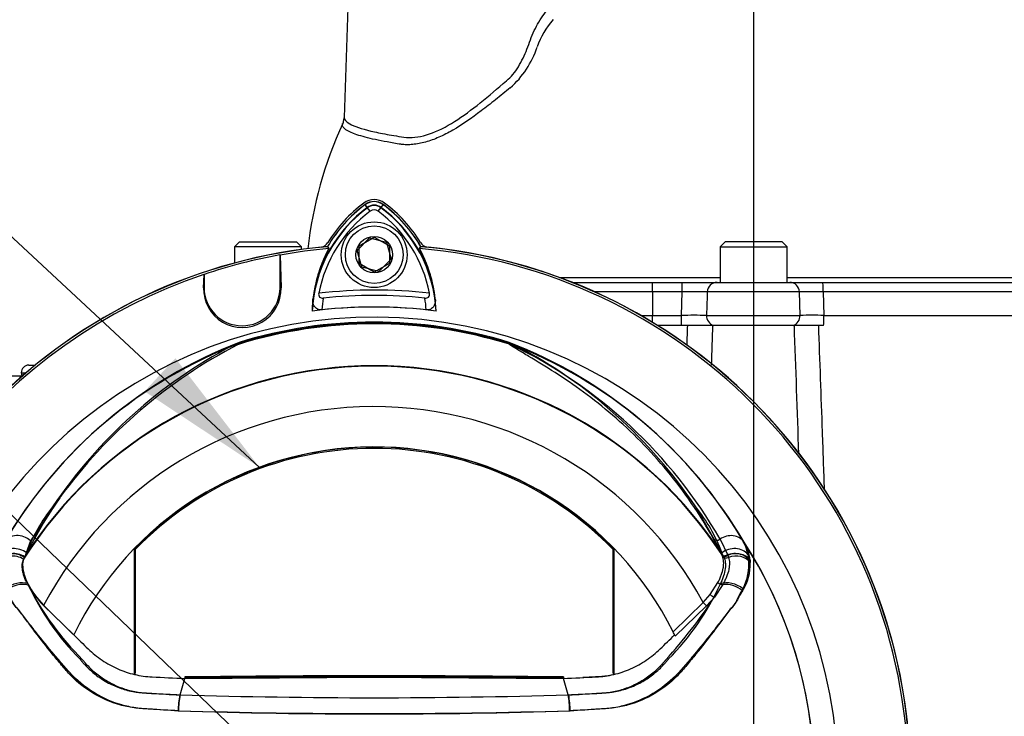
# Paper-space layout 'Sheet1' of a CAD drawing. Units: millimetres. Extents: x 0 to 3564, y 0 to 2520.
# Drawn here: x 2224 to 2419, y 1200 to 1338 of the extents above; entities that cross this region are included whole.
import ezdxf
from ezdxf.enums import TextEntityAlignment as Align
from ezdxf.lldxf.tags import DXFTag

# ---------------------------------------------------------------- set-up
doc = ezdxf.new("R2010")
doc.units = ezdxf.units.MM
doc.header["$LTSCALE"] = 6
for name, color, linetype in [('center line', 7, 'Continuous'), ('Default', 7, 'Continuous'), ('tangent', 7, 'Continuous'), ('TSH-1', 7, 'Continuous'), ('visible', 7, 'Continuous')]:
    doc.layers.add(name, color=color, linetype=linetype)
doc.styles.add('SEACAD_Arial', font='arial.ttf')
tags = doc.linetypes.add('CENTER2', pattern=[28.575, 19.05, -3.175, 3.175, -3.175]).pattern_tags.tags
tags[10:11] = [DXFTag(74, 4), DXFTag(75, 0), DXFTag(340, '0'), DXFTag(46, 0.0), DXFTag(50, 0.0), DXFTag(44, 0.0), DXFTag(45, 0.0)]
tags[8:9] = [DXFTag(74, 4), DXFTag(75, 0), DXFTag(340, '0'), DXFTag(46, 0.0), DXFTag(50, 0.0), DXFTag(44, 0.0), DXFTag(45, 0.0)]
tags[6:7] = [DXFTag(74, 4), DXFTag(75, 0), DXFTag(340, '0'), DXFTag(46, 0.0), DXFTag(50, 0.0), DXFTag(44, 0.0), DXFTag(45, 0.0)]
tags[4:5] = [DXFTag(74, 4), DXFTag(75, 0), DXFTag(340, '0'), DXFTag(46, 0.0), DXFTag(50, 0.0), DXFTag(44, 0.0), DXFTag(45, 0.0)]
tags = doc.linetypes.add('HIDDEN2', pattern=[4.7625, 3.175, -1.5875]).pattern_tags.tags
tags[6:7] = [DXFTag(74, 4), DXFTag(75, 0), DXFTag(340, '0'), DXFTag(46, 0.0), DXFTag(50, 0.0), DXFTag(44, 0.0), DXFTag(45, 0.0)]
tags[4:5] = [DXFTag(74, 4), DXFTag(75, 0), DXFTag(340, '0'), DXFTag(46, 0.0), DXFTag(50, 0.0), DXFTag(44, 0.0), DXFTag(45, 0.0)]
doc.dimstyles.new('ISO-InstDr', dxfattribs={"dimtxt": 19.2, "dimasz": 26.88, "dimexe": 9.6, "dimexo": 9.6, "dimgap": 4.8, "dimtad": 1, "dimdec": 0, "dimzin": 0, "dimdsep": 46, "dimtxsty": 'SEACAD_Arial', "dimblk1": '_SE_FILLED', "dimblk2": '_SE_FILLED', "dimsah": 1, "dimcen": 9.6, "dimadec": 0, "dimazin": 0, "dimtfac": 0.5, "dimtofl": 0, "dimtmove": 0, "dimatfit": 3, "dimfxl": 1, "dimtzin": 0, "dimarcsym": 0})

# ---------------------------------------------------------------- blocks, each defined once
blk = doc.blocks.new('SE4')
at = {"layer": 'center line', "color": 7, "linetype": 'CENTER2'}
blk.add_line((2369.26, 728.29), (2369.26, 1377.82), dxfattribs=at)
at = {"layer": 'tangent', "color": 7, "linetype": 'Continuous'}
for p, q in [((2292.92, 1300.8), (2292.45, 1301.43)), ((2292.88, 1300.86), (2292.46, 1301.41)), ((2293.45, 1300.1), (2292.88, 1300.86)), ((2295.07, 1300.1), (2295.64, 1300.86)), ((2295.6, 1300.8), (2296.07, 1301.43)), ((2295.64, 1300.86), (2296.06, 1301.41)), ((2260.56, 1284.98), (2260.65, 1284.98)), ((2260.56, 1284.98), (2260.65, 1284.98)), ((2275.85, 1284.98), (2275.65, 1284.98)), ((2275.85, 1284.98), (2275.65, 1284.98)), ((2349.26, 1284.17), (2349.26, 1286.05)), ((2355.12, 1284.17), (2355.12, 1286.05)), ((2349.26, 1284.17), (2337.84, 1284.17)), ((2349.26, 1284.17), (2349.26, 1279.52)), ((2355.12, 1284.17), (2349.26, 1284.17)), ((2354.98, 1279.52), (2355.12, 1284.17)), ((2378.28, 1284.17), (2360.08, 1284.17)), ((2378.42, 1279.52), (2378.28, 1284.17)), ((2382.99, 1284.17), (2383.12, 1279.52)), ((2424.26, 1284.17), (2382.99, 1284.17)), ((2346.94, 1279.52), (2349.26, 1279.52)), ((2349.26, 1279.52), (2354.98, 1279.52)), ((2349.26, 1278.15), (2349.26, 1279.52)), ((2354.98, 1277.55), (2354.98, 1279.52)), ((2359.93, 1279.52), (2378.42, 1279.52)), ((2383.12, 1279.52), (2424.27, 1279.52)), ((2224.51, 1268.18), (2225.45, 1268.18)), ((2224.87, 1267.68), (2224.64, 1267.68)), ((2232.15, 1243.48), (2226.33, 1234.94)), ((2226.33, 1234.94), (2225.14, 1231.64)), ((2362.91, 1232.3), (2361.26, 1235.41)), ((2362.6, 1235.27), (2364.16, 1232.09)), ((2362.93, 1232.26), (2362.91, 1232.3)), ((2363.08, 1231.91), (2362.93, 1232.26)), ((2364.16, 1232.09), (2364.17, 1232.05)), ((2364.17, 1232.05), (2364.3, 1231.68)), ((2368.11, 1232.25), (2368.27, 1231.25)), ((2368.54, 1231.16), (2368.58, 1230.69)), ((2360.64, 1224.35), (2362.18, 1226.7)), ((2363.15, 1226.3), (2361.48, 1223.83)), ((2359.29, 1222.77), (2360.64, 1224.35)), ((2353.33, 1216.96), (2359.29, 1222.77)), ((2359.92, 1222.12), (2353.75, 1216.1)), ((2359.92, 1222.12), (2359.29, 1222.77)), ((2361.48, 1223.83), (2359.92, 1222.12))]:
    blk.add_line(p, q, dxfattribs=at)
for centre, radius, start, end in [((2341.84, 1327.27), 16.27, 138.7638, 160.9123), ((2308.68, 1338.52), 18.76, 311.7176, 341.5491), ((2309.38, 1278.86), 27.5, 126.8699, 171.9315), ((2294.26, 1299.02), 2.3, 53.1301, 126.8699), ((2279.29, 1279), 27.3, 7.8333, 53.1964), ((2294.26, 1187.52), 97, 83.5366, 96.4832), ((2357.6, 1165.97), 118.22, 88.7972, 91.2028), ((2309.38, 1278.86), 25.5, 170.7906, 176.0508), ((2279.29, 1279), 25.3, 3.6648, 8.9615), ((2380.63, 1148.22), 135.97, 89.0086, 90.9914), ((2357.46, 1162.04), 117.5, 88.7912, 91.2088), ((2380.77, 1135.74), 143.8, 89.0644, 90.9356), ((2294.26, 1187.52), 90.46, 71.9346, 108.0654), ((2294.26, 1187.52), 90.34, 72.7651, 107.2865), ((2294.26, 1187.52), 90.68, 72.8855, 107.1145), ((2294.26, 1187.52), 90.49, 72.9403, 107.0597), ((15757.6, 849.51), 13408.29, 178.170603, 178.187118), ((2300.31, 1188.23), 91.78, 110.8003, 149.6074), ((2288.21, 1188.23), 91.78, 30.3926, 69.1997), ((2319.88, 1272.89), 1.46, 38.357, 50.6896), ((2319.3, 1271.47), 2.97, 50.7743, 59.4508), ((2280.09, 1188.02), 95.09, 29.7988, 64.3983), ((2294.26, 1187.52), 81.96, 33.0862, 147.7158), ((2294.26, 1187.52), 82.05, 32.6608, 147.3392), ((2294.26, 1187.52), 73.97, 28.4569, 152.0488), ((2256.02, 1221.29), 32.49, 141.1537, 159.6693), ((2332.44, 1221.26), 32.56, 20.3507, 38.8263), ((2357.59, 1229.97), 10.77, 12.2203, 29.0107), ((2359.53, 1230.11), 9.07, 6.6194, 30.0812), ((2294.26, 1187.52), 87, 329.7903, 32.8108), ((2358.82, 1230.31), 9.76, 327.5891, 2.2415), ((2358.18, 1230.27), 10.14, 331.7563, 5.5545), ((2271.63, 1247.04), 50.19, 204.2089, 224.9884), ((2278.35, 1253.17), 59.02, 207.2107, 224.9805), ((2316.58, 1247.25), 50.56, 315.0874, 335.7152), ((2274.05, 1281.47), 104.73, 318.0385, 326.605), ((2294.26, 2473.96), 1270.03, 268.27012, 271.72988), ((2294.26, 2435.9), 1235.18, 268.20219, 271.79781), ((2294.27, 2556.87), 1356.07, 268.36523, 271.63117)]:
    blk.add_arc(centre, radius, start, end, dxfattribs=at)
for centre, major_axis, ratio, start_param, end_param in [((2362.02, 1284.1), (0, -1.95), 0.993311, 3.141593, 4.677482), ((2376.38, 1284.1), (0, -1.95), 0.976551, 1.605703, 3.141593), ((2382.92, 1284.1), (0, -1.95), 0.034899, 1.605703, 3.141593), ((2361.92, 1279.45), (0, -2), 0.992101, 4.677482, 5.965625), ((2376.47, 1279.45), (0, -2), 0.97463, 0.31756, 1.605703), ((2383.05, 1279.45), (0, -2), 0.034899, 0.31756, 1.605703), ((2321.32, 1274.75), (-0.772, -0.636), 0.993948, 0.583441, 0.735917), ((2224.08, 1232.77), (-3.03, 1.75), 0.886981, 4.461749, 6.226471), ((2364.44, 1232.77), (3.03, 1.75), 0.886981, 0.056716, 1.66931), ((2362.07, 1235.99), (0.876, 0.483), 0.886564, 3.272784, 4.827093), ((2222.86, 1228.99), (-3.49, 0.32), 0.843587, 4.141643, 5.780169), ((2222.92, 1229.43), (-3.46, 0.51), 0.848447, 4.145457, 5.837675), ((2223.16, 1229.53), (3.47, -0.47), 0.824643, 1.065551, 2.669972), ((2223.34, 1230.47), (3.4, -0.82), 0.833983, 1.075242, 2.775835), ((2363.74, 1232.84), (0.89, 0.457), 0.862982, 3.261659, 4.734332), ((2363.76, 1232.8), (0.89, 0.456), 0.862658, 3.261527, 4.731378), ((2365.18, 1230.47), (3.4, 0.82), 0.833983, 0.365758, 2.066351), ((2363.92, 1232.45), (-0.941, -0.339), 0.858731, 0.262379, 1.673957), ((2365.36, 1229.53), (3.47, 0.47), 0.824643, 0.47162, 2.076042), ((2365.6, 1229.43), (3.46, 0.51), 0.848447, 0.44551, 1.874153), ((2365.66, 1228.99), (3.49, 0.32), 0.843587, 0.503016, 1.89098), ((2223.67, 1224.29), (3.3, 1.18), 0.615855, 0.651462, 2.08908), ((2223.66, 1223.94), (-3.22, -1.37), 0.612464, 3.734384, 5.181512), ((2362.66, 1226.97), (-0.855, 0.519), 0.50442, 1.30042, 2.446534), ((2364.85, 1224.29), (3.3, -1.18), 0.615855, 1.052513, 2.490131), ((2364.86, 1223.94), (3.22, -1.37), 0.612464, 1.101674, 2.366839), ((2360.85, 1224.47), (-0.775, 0.632), 0.226753, 1.480442, 2.674554)]:
    blk.add_ellipse(centre, major_axis=major_axis, ratio=ratio, start_param=start_param, end_param=end_param, dxfattribs=at)
for points, knots in [([(2288.31, 1318.67), (2288.29, 1318.24), (2288.68, 1317.81), (2290.33, 1316.91), (2291.74, 1316.43), (2294.56, 1315.75), (2295.62, 1315.53), (2297.38, 1315.21), (2297.99, 1315.1), (2299.29, 1314.89), (2299.96, 1314.76), (2302.1, 1314.63), (2303.61, 1314.86), (2306.79, 1315.94), (2308.47, 1316.81), (2313.51, 1319.99), (2316.9, 1322.89), (2320.85, 1326.3), (2321.28, 1326.71), (2322.06, 1327.64), (2322.42, 1328.15), (2323.43, 1329.79), (2323.97, 1330.97), (2324.69, 1332.79), (2324.9, 1333.42), (2325.36, 1334.65), (2325.62, 1335.25), (2326.45, 1337), (2327.09, 1338.09), (2328.22, 1339.62), (2328.62, 1340.12), (2329.49, 1341), (2329.95, 1341.39), (2331.43, 1342.45), (2332.52, 1343.01), (2335.88, 1344.34), (2338.3, 1344.82), (2343.15, 1345.43), (2345.62, 1345.54), (2349.37, 1345.49), (2350.62, 1345.42), (2353.16, 1345.34), (2354.43, 1345.3), (2358.29, 1345.22), (2360.9, 1345.19), (2366.11, 1345.22), (2368.7, 1345.27), (2376.45, 1345.51), (2381.57, 1345.81), (2389.2, 1346.4), (2391.71, 1346.62), (2395.39, 1346.97), (2396.61, 1347.1), (2399.03, 1347.28), (2400.22, 1347.34), (2403.79, 1347.41), (2406.14, 1347.35), (2410.7, 1346.95), (2412.9, 1346.62), (2417.08, 1345.56), (2419.06, 1344.78), (2422.89, 1343.06), (2424.69, 1342.08), (2429.78, 1338.76), (2432.69, 1335.97), (2436.32, 1330.97), (2437.41, 1329.16), (2439.37, 1325.36), (2440.24, 1323.35), (2441.23, 1320.73), (2441.42, 1320.19), (2441.82, 1319.19), (2442.04, 1318.72), (2442.71, 1317.44), (2443.21, 1316.76), (2443.99, 1316.36), (2444.23, 1316.35), (2444.71, 1316.45), (2444.94, 1316.5), (2445.62, 1316.66), (2446.04, 1316.76), (2447.99, 1317.29), (2449.05, 1317.73), (2449.95, 1318.38), (2450.12, 1318.6), (2450.2, 1318.88), (2450.2, 1318.94), (2450.2, 1319)], [0.2537685, 0.2537685, 0.2537685, 0.2537685, 0.28125, 0.28125, 0.3125, 0.3125, 0.328125, 0.328125, 0.3359375, 0.3359375, 0.34375, 0.34375, 0.359375, 0.359375, 0.375, 0.375, 0.40625, 0.40625, 0.4101563, 0.4101563, 0.4140625, 0.4140625, 0.421875, 0.421875, 0.4257813, 0.4257813, 0.4296875, 0.4296875, 0.4375, 0.4375, 0.4414063, 0.4414063, 0.4453125, 0.4453125, 0.453125, 0.453125, 0.46875, 0.46875, 0.484375, 0.484375, 0.4921875, 0.4921875, 0.5, 0.5, 0.515625, 0.515625, 0.53125, 0.53125, 0.5625, 0.5625, 0.578125, 0.578125, 0.5859375, 0.5859375, 0.59375, 0.59375, 0.609375, 0.609375, 0.625, 0.625, 0.640625, 0.640625, 0.65625, 0.65625, 0.6875, 0.6875, 0.703125, 0.703125, 0.71875, 0.71875, 0.7226563, 0.7226563, 0.7265625, 0.7265625, 0.734375, 0.734375, 0.7382813, 0.7382813, 0.7421875, 0.7421875, 0.75, 0.75, 0.78125, 0.78125, 0.796875, 0.796875, 0.8009933, 0.8009933, 0.8009933, 0.8009933]), ([(2441.04, 1319.48), (2439.58, 1323.3), (2437.81, 1326.83), (2433.45, 1332.92), (2430.86, 1335.45), (2424.86, 1339.5), (2421.46, 1341.03), (2415.93, 1342.84), (2413.97, 1343.23), (2409.9, 1343.77), (2407.76, 1343.92), (2403.43, 1344.03), (2401.22, 1343.99), (2397.86, 1343.78), (2396.73, 1343.67), (2394.46, 1343.48), (2393.31, 1343.39), (2387.54, 1342.93), (2382.76, 1342.61), (2373.23, 1342.15), (2368.44, 1342.02), (2358.79, 1341.96), (2353.99, 1342.04), (2349.29, 1342.2)], [0, 0, 0, 0, 0.125, 0.125, 0.25, 0.25, 0.375, 0.375, 0.4375, 0.4375, 0.5, 0.5, 0.5625, 0.5625, 0.59375, 0.59375, 0.625, 0.625, 0.75, 0.75, 0.875, 0.875, 1, 1, 1, 1]), ([(2321.16, 1324.52), (2320.18, 1323.72), (2319.21, 1322.93), (2317.29, 1321.4), (2316.34, 1320.65), (2313.51, 1318.52), (2311.65, 1317.22), (2309.34, 1315.89), (2308.87, 1315.64), (2307.95, 1315.16), (2307.5, 1314.94), (2306.14, 1314.35), (2305.26, 1314.02), (2303.54, 1313.54), (2302.7, 1313.39), (2301.48, 1313.28), (2301.08, 1313.26), (2300.49, 1313.27), (2300.29, 1313.28), (2300, 1313.3), (2299.9, 1313.31), (2299.71, 1313.33), (2299.62, 1313.34), (2299.52, 1313.35)], [0, 0, 0, 0, 0.125, 0.125, 0.25, 0.25, 0.5, 0.5, 0.5625, 0.5625, 0.625, 0.625, 0.75, 0.75, 0.875, 0.875, 0.9375, 0.9375, 0.96875, 0.96875, 0.984375, 0.984375, 1, 1, 1, 1]), ([(2299.52, 1313.35), (2298.58, 1313.5), (2297.67, 1313.65), (2295.99, 1313.96), (2295.21, 1314.11), (2293.04, 1314.58), (2291.83, 1314.91), (2288.89, 1315.9), (2287.95, 1316.58), (2288, 1317.32), (2288.01, 1317.39), (2288.03, 1317.45)], [0, 0, 0, 0, 0.0625, 0.0625, 0.125, 0.125, 0.25, 0.25, 0.5, 0.5, 0.524294, 0.524294, 0.524294, 0.524294]), ([(2360.08, 1284.17), (2360.05, 1283.13), (2360.02, 1282.09), (2359.98, 1281.05), (2359.97, 1280.54), (2359.95, 1280.03), (2359.93, 1279.52)], [0, 0, 0, 0, 0.669928, 0.669928, 0.669928, 1, 1, 1, 1]), ([(2382.03, 1277.55), (2382.29, 1270.54), (2382.54, 1263.53), (2382.79, 1256.51), (2382.92, 1252.66), (2383.06, 1248.8), (2383.2, 1244.95)], [0.0393196, 0.0393196, 0.0393196, 0.0393196, 0.4592148, 0.4592148, 0.4592148, 0.6901134, 0.6901134, 0.6901134, 0.6901134]), ([(2361.26, 1235.41), (2358.62, 1240.21), (2355.56, 1244.68), (2348.82, 1252.84), (2345.14, 1256.54), (2337.57, 1263.05), (2333.66, 1265.86), (2328.18, 1269.4), (2326.42, 1270.46), (2324.04, 1271.88), (2323.29, 1272.32), (2322.28, 1272.94), (2321.96, 1273.13), (2321.39, 1273.5), (2321.13, 1273.67), (2321.03, 1273.8)], [0, 0, 0, 0, 0.25, 0.25, 0.5, 0.5, 0.75, 0.75, 0.875, 0.875, 0.9375, 0.9375, 0.96875, 0.96875, 1, 1, 1, 1]), ([(2362.18, 1226.7), (2362.32, 1226.95), (2362.44, 1227.2), (2362.67, 1227.69), (2362.77, 1227.94), (2363.04, 1228.66), (2363.16, 1229.11), (2363.28, 1229.78), (2363.31, 1230), (2363.33, 1230.42), (2363.33, 1230.62), (2363.29, 1231.21), (2363.21, 1231.57), (2363.08, 1231.91)], [0, 0, 0, 0, 0.125, 0.125, 0.25, 0.25, 0.5, 0.5, 0.625, 0.625, 0.75, 0.75, 1, 1, 1, 1]), ([(2364.3, 1231.68), (2364.41, 1231.33), (2364.46, 1230.95), (2364.47, 1230.35), (2364.46, 1230.14), (2364.41, 1229.7), (2364.38, 1229.48), (2364.23, 1228.8), (2364.09, 1228.32), (2363.79, 1227.59), (2363.68, 1227.34), (2363.44, 1226.82), (2363.3, 1226.56), (2363.15, 1226.3)], [0, 0, 0, 0, 0.25, 0.25, 0.375, 0.375, 0.5, 0.5, 0.75, 0.75, 0.875, 0.875, 1, 1, 1, 1]), ([(2255.51, 1201.33), (2253.57, 1201.43), (2251.64, 1201.55), (2248.75, 1201.76), (2247.79, 1201.81), (2245.87, 1202.07), (2244.93, 1202.26), (2242.19, 1203.03), (2240.43, 1203.79), (2237.16, 1205.74), (2235.69, 1206.91), (2233.69, 1208.94), (2233.08, 1209.67), (2231.87, 1211.12), (2231.27, 1211.84), (2229.5, 1214.04), (2228.35, 1215.51), (2226.67, 1217.72), (2226.12, 1218.46), (2225.03, 1219.93), (2224.5, 1220.68), (2223.66, 1221.71), (2223.38, 1222.02), (2222.89, 1222.68), (2222.7, 1223.04), (2222.35, 1223.78), (2222.19, 1224.16), (2221.79, 1224.84), (2221.58, 1225.16), (2221.41, 1225.47)], [0, 0, 0, 0, 0.125, 0.125, 0.1875, 0.1875, 0.25, 0.25, 0.375, 0.375, 0.5, 0.5, 0.5625, 0.5625, 0.625, 0.625, 0.75, 0.75, 0.8125, 0.8125, 0.875, 0.875, 0.90625, 0.90625, 0.9375, 0.9375, 0.96875, 0.96875, 1, 1, 1, 1]), ([(2255.58, 1201.35), (2253.69, 1201.44), (2251.81, 1201.55), (2248.99, 1201.73), (2248.05, 1201.78), (2246.2, 1202.05), (2245.28, 1202.25), (2242.55, 1203.03), (2240.77, 1203.8), (2237.54, 1205.74), (2236.04, 1206.92), (2234.04, 1208.92), (2233.43, 1209.63), (2232.21, 1211.05), (2231.61, 1211.76), (2229.82, 1213.9), (2228.66, 1215.34), (2226.94, 1217.5), (2226.38, 1218.22), (2225.27, 1219.66), (2224.73, 1220.38), (2223.9, 1221.39), (2223.6, 1221.71), (2223.06, 1222.34), (2222.83, 1222.67), (2222.44, 1223.38), (2222.27, 1223.77), (2221.87, 1224.46), (2221.65, 1224.77), (2221.45, 1225.07)], [0, 0, 0, 0, 0.125, 0.125, 0.1875, 0.1875, 0.25, 0.25, 0.375, 0.375, 0.5, 0.5, 0.5625, 0.5625, 0.625, 0.625, 0.75, 0.75, 0.8125, 0.8125, 0.875, 0.875, 0.90625, 0.90625, 0.9375, 0.9375, 0.96875, 0.96875, 1, 1, 1, 1]), ([(2367.07, 1225.07), (2366.87, 1224.77), (2366.65, 1224.46), (2366.24, 1223.77), (2366.08, 1223.38), (2365.69, 1222.67), (2365.45, 1222.34), (2364.91, 1221.7), (2364.62, 1221.39), (2363.79, 1220.37), (2363.24, 1219.65), (2362.13, 1218.21), (2361.57, 1217.49), (2359.85, 1215.32), (2358.68, 1213.88), (2356.89, 1211.74), (2356.29, 1211.03), (2355.06, 1209.61), (2354.45, 1208.89), (2352.45, 1206.89), (2350.94, 1205.71), (2347.7, 1203.78), (2345.92, 1203.01), (2343.19, 1202.24), (2342.27, 1202.04), (2340.41, 1201.78), (2339.47, 1201.72), (2336.65, 1201.54), (2334.76, 1201.44), (2332.87, 1201.34)], [0, 0, 0, 0, 0.03125, 0.03125, 0.0625, 0.0625, 0.09375, 0.09375, 0.125, 0.125, 0.1875, 0.1875, 0.25, 0.25, 0.375, 0.375, 0.4375, 0.4375, 0.5, 0.5, 0.625, 0.625, 0.75, 0.75, 0.8125, 0.8125, 0.875, 0.875, 1, 1, 1, 1]), ([(2367.11, 1225.47), (2366.93, 1225.15), (2366.73, 1224.84), (2366.33, 1224.16), (2366.16, 1223.77), (2365.81, 1223.02), (2365.62, 1222.66), (2365.13, 1222), (2364.84, 1221.69), (2364.01, 1220.67), (2363.49, 1219.93), (2362.4, 1218.46), (2361.84, 1217.72), (2360.17, 1215.5), (2359.02, 1214.03), (2357.25, 1211.85), (2356.66, 1211.12), (2355.45, 1209.67), (2354.84, 1208.95), (2352.84, 1206.92), (2351.34, 1205.73), (2348.09, 1203.79), (2346.3, 1203.02), (2343.55, 1202.25), (2342.62, 1202.06), (2340.72, 1201.81), (2339.76, 1201.76), (2336.87, 1201.55), (2334.94, 1201.43), (2333.01, 1201.33)], [0, 0, 0, 0, 0.03125, 0.03125, 0.0625, 0.0625, 0.09375, 0.09375, 0.125, 0.125, 0.1875, 0.1875, 0.25, 0.25, 0.375, 0.375, 0.4375, 0.4375, 0.5, 0.5, 0.625, 0.625, 0.75, 0.75, 0.8125, 0.8125, 0.875, 0.875, 1, 1, 1, 1]), ([(2236.13, 1211.56), (2236.15, 1211.53), (2236.17, 1211.51), (2236.2, 1211.47), (2236.26, 1211.4), (2236.38, 1211.25), (2236.49, 1211.12), (2236.71, 1210.87), (2236.85, 1210.7), (2237.31, 1210.2), (2237.62, 1209.89), (2238.59, 1208.97), (2239.28, 1208.41), (2240.39, 1207.64), (2240.77, 1207.4), (2241.55, 1206.94), (2241.95, 1206.73), (2243.18, 1206.14), (2244.02, 1205.82), (2245.75, 1205.31), (2246.64, 1205.12), (2247.78, 1204.98), (2248.01, 1204.96), (2248.47, 1204.92), (2248.7, 1204.9), (2249.39, 1204.86), (2249.85, 1204.83), (2252.14, 1204.68), (2253.99, 1204.58), (2255.83, 1204.49)], [0, 0, 0, 0, 0.003906, 0.003906, 0.007812, 0.015625, 0.03125, 0.03125, 0.0625, 0.0625, 0.125, 0.125, 0.25, 0.25, 0.3125, 0.3125, 0.375, 0.375, 0.5, 0.5, 0.625, 0.625, 0.65625, 0.65625, 0.6875, 0.6875, 0.75, 0.75, 1, 1, 1, 1]), ([(2236.6, 1211.45), (2236.62, 1211.42), (2236.64, 1211.4), (2236.67, 1211.36), (2236.72, 1211.3), (2236.85, 1211.15), (2237.1, 1210.85), (2237.33, 1210.61), (2237.78, 1210.12), (2238.1, 1209.81), (2238.75, 1209.2), (2239.09, 1208.91), (2239.79, 1208.36), (2240.15, 1208.1), (2241.24, 1207.35), (2242.01, 1206.9), (2243.22, 1206.32), (2243.64, 1206.14), (2244.48, 1205.82), (2244.91, 1205.67), (2246.19, 1205.29), (2247.06, 1205.1), (2248.37, 1204.93), (2248.81, 1204.89), (2249.7, 1204.83), (2250.14, 1204.8), (2252.36, 1204.68), (2254.14, 1204.59), (2255.92, 1204.51)], [0, 0, 0, 0, 0.003906, 0.003906, 0.007812, 0.015625, 0.03125, 0.0625, 0.0625, 0.125, 0.125, 0.1875, 0.1875, 0.25, 0.25, 0.375, 0.375, 0.4375, 0.4375, 0.5, 0.5, 0.625, 0.625, 0.6875, 0.6875, 0.75, 0.75, 1, 1, 1, 1]), ([(2332.6, 1204.51), (2334.38, 1204.59), (2336.16, 1204.68), (2338.38, 1204.8), (2338.82, 1204.83), (2339.71, 1204.89), (2340.15, 1204.93), (2341.46, 1205.1), (2342.33, 1205.29), (2343.61, 1205.67), (2344.04, 1205.82), (2344.88, 1206.14), (2345.3, 1206.32), (2346.51, 1206.9), (2347.28, 1207.35), (2348.37, 1208.1), (2348.73, 1208.36), (2349.43, 1208.91), (2349.77, 1209.2), (2350.42, 1209.81), (2350.74, 1210.12), (2351.19, 1210.61), (2351.42, 1210.85), (2351.67, 1211.15), (2351.78, 1211.28), (2351.85, 1211.36), (2351.89, 1211.4), (2351.92, 1211.45)], [0, 0, 0, 0, 0.25, 0.25, 0.3125, 0.3125, 0.375, 0.375, 0.5, 0.5, 0.5625, 0.5625, 0.625, 0.625, 0.75, 0.75, 0.8125, 0.8125, 0.875, 0.875, 0.9375, 0.9375, 0.96875, 0.984375, 0.992187, 0.992187, 1, 1, 1, 1]), ([(2332.69, 1204.49), (2334.53, 1204.58), (2336.36, 1204.68), (2338.65, 1204.83), (2339.11, 1204.86), (2339.79, 1204.9), (2340.02, 1204.92), (2340.48, 1204.95), (2340.71, 1204.98), (2341.84, 1205.12), (2342.72, 1205.3), (2344.03, 1205.68), (2344.46, 1205.82), (2345.31, 1206.15), (2345.73, 1206.33), (2346.96, 1206.92), (2347.74, 1207.37), (2349.21, 1208.39), (2349.91, 1208.95), (2350.89, 1209.88), (2351.21, 1210.2), (2351.66, 1210.7), (2351.81, 1210.86), (2352.1, 1211.21), (2352.25, 1211.38), (2352.39, 1211.56)], [0, 0, 0, 0, 0.25, 0.25, 0.3125, 0.3125, 0.34375, 0.34375, 0.375, 0.375, 0.5, 0.5, 0.5625, 0.5625, 0.625, 0.625, 0.75, 0.75, 0.875, 0.875, 0.9375, 0.9375, 0.96875, 0.96875, 1, 1, 1, 1])]:
    blk.add_open_spline(points, degree=3, knots=knots, dxfattribs=at)
for points in [[(2361.12, 1277.64), (2361.03, 1274.99), (2360.95, 1272.35), (2360.86, 1269.7)], [(2378.19, 1252.15), (2377.89, 1260.62), (2377.59, 1269.08), (2377.29, 1277.55)]]:
    blk.add_open_spline(points, degree=3, dxfattribs=at)
at = {"layer": 'visible', "color": 7, "linetype": 'Continuous'}
for p, q in [((2290.16, 1371.62), (2288.31, 1318.67)), ((2267.66, 1294.05), (2266.66, 1293.05)), ((2267.66, 1294.05), (2278.91, 1294.05)), ((2279.91, 1293.05), (2278.91, 1294.05)), ((2290.9, 1292.38), (2293.33, 1294.86)), ((2291.26, 1293.25), (2294.26, 1294.98)), ((2293.33, 1294.86), (2296.68, 1294)), ((2294.26, 1294.98), (2297.26, 1293.25)), ((2296.68, 1294), (2297.62, 1290.66)), ((2363.63, 1294.05), (2362.63, 1293.05)), ((2374.88, 1294.05), (2363.63, 1294.05)), ((2375.88, 1293.05), (2374.88, 1294.05)), ((2279.91, 1293.05), (2266.66, 1293.05)), ((2266.66, 1293.05), (2266.66, 1289.88)), ((2279.91, 1292.56), (2279.91, 1293.05)), ((2285.04, 1293.14), (2285.3, 1292.72)), ((2291.84, 1289.04), (2290.9, 1292.38)), ((2291.26, 1289.79), (2291.26, 1293.25)), ((2297.26, 1293.25), (2297.26, 1289.79)), ((2303.21, 1292.72), (2303.48, 1293.14)), ((2303.21, 1292.72), (2303.46, 1293.11)), ((2362.63, 1293.05), (2375.88, 1293.05)), ((2362.63, 1293.05), (2362.63, 1286.05)), ((2375.88, 1286.05), (2375.88, 1293.05)), ((2275.65, 1291.46), (2275.66, 1291.45)), ((2275.65, 1284.98), (2275.65, 1291.46)), ((2275.65, 1291.46), (2275.66, 1291.45)), ((2275.65, 1284.98), (2275.65, 1291.46)), ((2275.66, 1291.45), (2275.85, 1284.98)), ((2297.62, 1290.66), (2295.19, 1288.18)), ((2294.26, 1288.06), (2291.26, 1289.79)), ((2295.19, 1288.18), (2291.84, 1289.04)), ((2297.26, 1289.79), (2294.26, 1288.06)), ((2260.56, 1284.98), (2260.63, 1287.6)), ((2260.56, 1284.98), (2260.63, 1287.6)), ((2260.63, 1287.6), (2260.65, 1287.62)), ((2260.63, 1287.6), (2260.65, 1287.62)), ((2260.65, 1287.62), (2260.65, 1284.98)), ((2260.65, 1287.62), (2260.65, 1284.98)), ((2333.39, 1286.05), (2349.26, 1286.05)), ((2349.26, 1286.05), (2355.12, 1286.05)), ((2355.12, 1286.05), (2362.02, 1286.05)), ((2362.02, 1286.05), (2376.38, 1286.05)), ((2376.38, 1286.05), (2382.92, 1286.05)), ((2382.92, 1286.05), (2424.19, 1286.05)), ((2354.98, 1277.55), (2350.24, 1277.55)), ((2361.3, 1277.55), (2354.98, 1277.55)), ((2377.08, 1277.55), (2361.3, 1277.55)), ((2383.07, 1277.55), (2377.08, 1277.55)), ((2267.57, 1274.18), (2266.21, 1273.52)), ((2322.31, 1273.52), (2320.95, 1274.18)), ((2226.01, 1269.68), (2227.25, 1269.68)), ((2224.69, 1267.52), (2222.19, 1267.52)), ((2224.64, 1267.68), (2224.72, 1267.54)), ((2230.72, 1241.67), (2225.56, 1232.58)), ((2362.96, 1232.58), (2357.8, 1241.67)), ((2225.56, 1232.58), (2225.18, 1231.8)), ((2246.81, 1233.32), (2246.81, 1208.61)), ((2247.05, 1233.23), (2247.05, 1208.79)), ((2341.47, 1208.79), (2341.47, 1233.23)), ((2341.71, 1208.61), (2341.71, 1233.32)), ((2363.34, 1231.8), (2362.96, 1232.58)), ((2225.14, 1231.64), (2224.97, 1231.29)), ((2228.87, 1222.31), (2234.69, 1216.51)), ((2228.92, 1222.19), (2234.89, 1216.36)), ((2247.05, 1208.79), (2246.81, 1208.61)), ((2341.47, 1208.79), (2341.71, 1208.61)), ((2255.92, 1204.51), (2256.87, 1207.74)), ((2256.87, 1208.03), (2256.87, 1207.79)), ((2256.87, 1207.74), (2294.26, 1207.97)), ((2294.26, 1207.97), (2331.65, 1207.74)), ((2331.65, 1208.03), (2331.65, 1207.79)), ((2332.6, 1204.51), (2331.65, 1207.74)), ((2255.83, 1204.49), (2255.83, 1204.49))]:
    blk.add_line(p, q, dxfattribs=at)
for radius in [6.5, 5.7, 3.61]:
    blk.add_circle((2294.26, 1291.52), radius, dxfattribs=at)
at = {"layer": 'visible', "color": 7, "linetype": 'HIDDEN2'}
blk.add_circle((2271.66, 1249.47), 0.0617, dxfattribs=at)
at = {"layer": 'visible', "color": 7, "linetype": 'Continuous'}
for centre, radius, start, end in [((2361.28, 1283.67), 80.64, 155.2232, 173.6002), ((2309.26, 1279.02), 28.4, 126.8699, 148.3525), ((2294.26, 1299.02), 3.4, 53.1301, 126.8699), ((2294.26, 1299.02), 3.02, 53.1301, 126.8699), ((2294.26, 1299.02), 2.99, 53.1301, 126.8699), ((2279.26, 1279.02), 28.4, 31.6475, 53.1301), ((2309.38, 1278.86), 27.44, 126.8699, 176.8248), ((2309.38, 1278.86), 26.56, 126.8699, 169.0534), ((2309.38, 1278.86), 28.22, 126.8699, 149.6045), ((2309.38, 1278.86), 28.2, 126.8699, 149.6301), ((2294.26, 1299.02), 2.23, 53.1301, 126.8699), ((2294.26, 1299.02), 1.35, 53.1301, 126.8699), ((2279.29, 1279), 26.35, 10.7207, 53.1988), ((2279.29, 1279), 27.23, 2.908, 53.1965), ((2279.29, 1279), 27.99, 30.2729, 53.1947), ((2279.29, 1279), 28.02, 30.2988, 53.1947), ((2283.38, 1294.97), 2, 283.2876, 328.3525), ((2305.14, 1294.97), 2, 211.6475, 256.7124), ((2294.26, 1187.52), 106.02, 94.9893, 175.0132), ((2294.26, 1187.52), 105.99, 94.9824, 175.02), ((2294.26, 1187.52), 105.58, 94.8664, 100.1452), ((2309.34, 1279.65), 27.36, 151.4617, 178.4778), ((2309.35, 1279.65), 27.37, 151.465, 173.5583), ((2294.26, 1187.52), 105.58, 4.8664, 85.1363), ((2279.33, 1279.79), 27.16, 1.2557, 28.4334), ((2294.26, 1187.52), 105.58, 4.8664, 85.1363), ((2279.32, 1279.78), 27.17, 6.2054, 28.4314), ((2294.26, 1187.52), 105.99, 4.9824, 85.02), ((2294.26, 1187.52), 106.02, 4.9893, 85.0132), ((2294.26, 1187.52), 106, 5.9113, 84.2186), ((2294.26, 1187.52), 105.6, 100.1531, 108.5618), ((2294.26, 1187.52), 105.6, 100.1531, 108.5618), ((2294.26, 1187.52), 105.58, 108.575, 175.1363), ((2294.26, 1187.52), 105.58, 108.575, 175.1363), ((2268.2, 1284.76), 7.65, 178.3104, 1.6896), ((2268.2, 1284.76), 7.65, 178.3104, 1.6896), ((2268.15, 1284.98), 7.5, 180, 0), ((2268.15, 1284.98), 7.5, 180, 0), ((2294.26, 1187.52), 95.95, 84.0074, 96.0146), ((2294.26, 1187.52), 93.66, 82.5022, 97.5283), ((2294.26, 1187.52), 93.66, 83.7026, 96.3268), ((2294.26, 1187.52), 91.66, 191.752, 168.248), ((2301.06, 1187.94), 92.52, 111.216, 149.2863), ((2311.47, 1187.41), 97.29, 117.7253, 146.0996), ((2313.44, 1184.52), 100.43, 117.2776, 144.0454), ((2268.76, 1272.46), 1.88, 123.8749, 135.6887), ((2287.46, 1187.94), 92.52, 30.7135, 68.7842), ((2277.47, 1187.88), 96.67, 33.8087, 62.3665), ((2226.01, 1268.18), 1.5, 90, 180), ((2225.51, 1268.18), 1, 180, 210), ((2294.26, 1187.52), 66, 26.4899, 154.0915), ((2294.26, 1187.52), 65.95, 43.9889, 136.0111), ((2294.26, 1187.52), 65.71, 44.0719, 135.9281), ((2301.83, 1194.27), 85.3, 144.769, 154.0213), ((2294.26, 1187.52), 86.97, 329.8646, 33.2367), ((2239.93, 1233.53), 15.75, 206.6694, 225.3916), ((2240.71, 1234.41), 16.98, 208.9856, 226.004), ((2294.26, 1187.52), 66, 25.6619, 26.4899), ((2294.26, -1850.81), 3059.07, 89.29971, 90.70029), ((2294.26, -1850.81), 3058.83, 89.29958, 90.70042), ((2275.37, 1200.9), 19.87, 169.6005, 178.7872), ((2275.93, 1200.75), 20.36, 169.3766, 178.331), ((2312.39, 1201.2), 20.48, 0.4162, 9.3073), ((2313.15, 1200.9), 19.87, 1.2128, 10.3995)]:
    blk.add_arc(centre, radius, start, end, dxfattribs=at)
for points in [[(2288.3, 1318.68), (2288.19, 1317.94), (2288.11, 1317.56), (2288.05, 1317.53)], [(2246.81, 1208.61), (2246.9, 1208.59), (2246.99, 1208.57), (2247.07, 1208.55)]]:
    blk.add_open_spline(points, degree=3, dxfattribs=at)
for points, knots in [([(2330.8, 1287.01), (2332.42, 1287.01), (2334.36, 1287.01), (2339.03, 1287), (2341.71, 1287), (2345.98, 1287), (2347.43, 1287), (2350.33, 1287), (2351.79, 1287), (2356.38, 1287), (2359.51, 1287), (2362.63, 1287)], [0.48588106, 0.48588106, 0.48588106, 0.48588106, 0.5, 0.5, 0.515625, 0.515625, 0.5234375, 0.5234375, 0.53125, 0.53125, 0.54805335, 0.54805335, 0.54805335, 0.54805335]), ([(2375.88, 1287), (2385.8, 1287), (2395.71, 1287), (2411.45, 1287), (2417.27, 1287), (2426, 1287), (2428.85, 1287), (2432.92, 1286.99), (2434.21, 1287), (2436.67, 1287), (2437.84, 1287), (2440, 1287), (2440.98, 1287), (2442.75, 1287), (2443.54, 1287), (2444.86, 1287.01), (2445.4, 1287.01), (2446.23, 1287.02), (2446.53, 1287.02), (2446.85, 1287.02), (2446.83, 1287.03), (2446.83, 1287.03), (2446.83, 1287.03), (2446.83, 1287.03), (2446.83, 1287.03), (2446.83, 1287.04), (2446.83, 1287.04), (2446.83, 1287.04), (2446.83, 1287.04), (2446.83, 1287.04), (2446.89, 1287.04), (2446.95, 1287.03), (2447.22, 1287.03), (2447.52, 1287.03), (2448.34, 1287.03), (2448.89, 1287.03), (2450.74, 1287.03), (2451.83, 1287.03), (2454.71, 1287.03), (2456.09, 1287.03), (2457.54, 1287.03), (2457.84, 1287.03), (2457.83, 1287.03)], [0.5717675, 0.5717675, 0.5717675, 0.5717675, 0.625, 0.625, 0.65625, 0.65625, 0.671875, 0.671875, 0.6796875, 0.6796875, 0.6875, 0.6875, 0.6953125, 0.6953125, 0.703125, 0.703125, 0.7109375, 0.7109375, 0.71875, 0.71875, 0.7265625, 0.7265625, 0.734375, 0.75, 0.8125, 0.8125, 0.828125, 0.8359375, 0.8359375, 0.8398437, 0.8398437, 0.84375, 0.84375, 0.8515625, 0.8515625, 0.859375, 0.859375, 0.875, 0.875, 0.90625, 0.90625, 0.9293245, 0.9293245, 0.9293245, 0.9293245]), ([(2283.94, 1280.61), (2283.78, 1280.59), (2283.62, 1280.6), (2283.31, 1280.65), (2283.17, 1280.7), (2282.78, 1280.9), (2282.59, 1281.09), (2282.38, 1281.41), (2282.32, 1281.52), (2282.23, 1281.75), (2282.2, 1281.87), (2282.13, 1282.22), (2282.12, 1282.47), (2282.15, 1282.72)], [0, 0, 0, 0, 0.125, 0.125, 0.25, 0.25, 0.5, 0.5, 0.625, 0.625, 0.75, 0.75, 1, 1, 1, 1]), ([(2283.31, 1283.9), (2283.28, 1283.77), (2283.28, 1283.63), (2283.33, 1283.37), (2283.38, 1283.25), (2283.56, 1283.06), (2283.68, 1283), (2283.94, 1282.93), (2284.07, 1282.92), (2284.21, 1282.94)], [0, 0, 0, 0, 0.25, 0.25, 0.5, 0.5, 0.75, 0.75, 1, 1, 1, 1]), ([(2304.28, 1282.94), (2304.41, 1282.93), (2304.55, 1282.93), (2304.8, 1283), (2304.92, 1283.06), (2305.1, 1283.25), (2305.16, 1283.37), (2305.21, 1283.63), (2305.2, 1283.77), (2305.18, 1283.9)], [0, 0, 0, 0, 0.25, 0.25, 0.5, 0.5, 0.75, 0.75, 1, 1, 1, 1]), ([(2306.33, 1282.72), (2306.36, 1282.48), (2306.35, 1282.23), (2306.26, 1281.76), (2306.17, 1281.52), (2305.89, 1281.1), (2305.69, 1280.91), (2305.3, 1280.71), (2305.16, 1280.66), (2304.85, 1280.6), (2304.69, 1280.6), (2304.53, 1280.62)], [0, 0, 0, 0, 0.25, 0.25, 0.5, 0.5, 0.75, 0.75, 0.875, 0.875, 1, 1, 1, 1]), ([(2225.85, 1226.46), (2225.72, 1226.72), (2225.6, 1226.99), (2225.4, 1227.5), (2225.3, 1227.76), (2225.15, 1228.26), (2225.08, 1228.5), (2224.97, 1228.99), (2224.93, 1229.22), (2224.84, 1229.91), (2224.84, 1230.33), (2224.93, 1231.12), (2225.03, 1231.48), (2225.18, 1231.8)], [0, 0, 0, 0, 0.125, 0.125, 0.25, 0.25, 0.375, 0.375, 0.5, 0.5, 0.75, 0.75, 1, 1, 1, 1]), ([(2363.34, 1231.8), (2363.49, 1231.48), (2363.59, 1231.12), (2363.68, 1230.34), (2363.68, 1229.92), (2363.56, 1228.99), (2363.46, 1228.51), (2363.22, 1227.76), (2363.13, 1227.51), (2362.92, 1226.99), (2362.8, 1226.72), (2362.67, 1226.46)], [0, 0, 0, 0, 0.25, 0.25, 0.5, 0.5, 0.75, 0.75, 0.875, 0.875, 1, 1, 1, 1]), ([(2225.86, 1226.18), (2225.72, 1226.44), (2225.59, 1226.69), (2225.36, 1227.2), (2225.26, 1227.45), (2225.08, 1227.93), (2225, 1228.17), (2224.87, 1228.63), (2224.82, 1228.86), (2224.71, 1229.52), (2224.69, 1229.92), (2224.75, 1230.67), (2224.83, 1231), (2224.97, 1231.29)], [0, 0, 0, 0, 0.125, 0.125, 0.25, 0.25, 0.375, 0.375, 0.5, 0.5, 0.75, 0.75, 1, 1, 1, 1]), ([(2234.89, 1216.36), (2235.84, 1215.44), (2236.78, 1214.51), (2238.58, 1212.76), (2239.5, 1212.01), (2241.46, 1210.68), (2242.5, 1210.11), (2244.66, 1209.17), (2245.78, 1208.8), (2248.05, 1208.26), (2249.21, 1208.1), (2252.53, 1207.94), (2254.7, 1207.84), (2256.87, 1207.74)], [0, 0, 0, 0, 0.158652, 0.158652, 0.301912, 0.301912, 0.445172, 0.445172, 0.588433, 0.588433, 0.731693, 0.731693, 1, 1, 1, 1]), ([(2331.65, 1207.74), (2333.82, 1207.84), (2335.99, 1207.94), (2339.31, 1208.1), (2340.47, 1208.26), (2342.74, 1208.8), (2343.86, 1209.17), (2346.02, 1210.11), (2347.06, 1210.68), (2349.02, 1212.01), (2349.94, 1212.76), (2351.74, 1214.51), (2352.68, 1215.44), (2353.63, 1216.36)], [0, 0, 0, 0, 0.268307, 0.268307, 0.411567, 0.411567, 0.554828, 0.554828, 0.698088, 0.698088, 0.841348, 0.841348, 1, 1, 1, 1]), ([(2335.48, 1207.97), (2335.89, 1207.99), (2336.3, 1208.01), (2337.14, 1208.05), (2337.56, 1208.07), (2338.03, 1208.09), (2338.09, 1208.1), (2338.14, 1208.1), (2338.15, 1208.1), (2338.15, 1208.1), (2338.16, 1208.1), (2338.17, 1208.1), (2338.17, 1208.1), (2338.19, 1208.1), (2338.21, 1208.1), (2338.25, 1208.1), (2338.27, 1208.1), (2338.4, 1208.11), (2338.51, 1208.12), (2338.82, 1208.14), (2339.03, 1208.16), (2340.07, 1208.27), (2340.89, 1208.41), (2341.71, 1208.61)], [0.379113, 0.379113, 0.379113, 0.379113, 0.5019498, 0.5019498, 0.6274757, 0.6274757, 0.6431664, 0.6431664, 0.644147, 0.644147, 0.6451277, 0.6451277, 0.6470891, 0.6470891, 0.6510117, 0.6510117, 0.6588571, 0.6588571, 0.6902386, 0.6902386, 0.7530015, 0.7530015, 1, 1, 1, 1])]:
    blk.add_open_spline(points, degree=3, knots=knots, dxfattribs=at)
blk = doc.blocks.new('SEANNOT_GROUP100')
at = {"layer": 'Default', "color": 7, "linetype": 'Continuous'}
blk.add_lwpolyline([(1990.23, 1463.75), (2310.72, 1155.18)], dxfattribs=at)
blk = doc.blocks.new('SEANNOT_GROUP102')
at = {"layer": 'Default', "linetype": 'Continuous'}
blk.add_hatch(color=7, dxfattribs=at).paths.add_polyline_path([(2248.88, 1264.5), (2271.6, 1249.46), (2254.98, 1271.05)])
at = {"layer": 'Default', "color": 7, "linetype": 'Continuous'}
blk.add_lwpolyline([(2001.61, 1500.93), (2271.6, 1249.46)], dxfattribs=at)
blk = doc.blocks.new('DMBLK4676')
at = {"layer": 'Default', "linetype": 'Continuous'}
for points in [[(2181.14, 1456.45), (2154.26, 1451.97), (2181.14, 1447.49)], [(2342.38, 1456.45), (2342.38, 1447.49), (2369.26, 1451.97)]]:
    blk.add_hatch(color=7, dxfattribs=at).paths.add_polyline_path(points)
at = {"layer": 'Default', "color": 7, "linetype": 'Continuous'}
for p, q in [((2154.26, 1102.12), (2154.26, 1461.57)), ((2369.26, 1387.42), (2369.26, 1461.57)), ((2369.26, 1451.97), (2154.26, 1451.97))]:
    blk.add_line(p, q, dxfattribs=at)
at = {"layer": 'Default', "color": 7, "linetype": 'Continuous', "style": 'SEACAD_Arial'}
for s, p in [('215', (2230.66, 1499.01)), ('(', (2212.3, 1475.97)), ('8.46"', (2230.66, 1475.97)), (')', (2302.46, 1475.97))]:
    blk.add_text(s, height=19.2, dxfattribs=at).set_placement(p, align=Align.TOP_LEFT)
blk = doc.blocks.new('_SE_FILLED')
at = {"color": 0}
blk.add_line((0, 0), (-1, 0), dxfattribs=at)
blk.add_solid([(0, 0), (-1, -0.1665), (-1, 0.1665), (0, 0)], dxfattribs=at)
blk = doc.blocks.new('DMBLK4677')
at = {"layer": 'Default', "linetype": 'Continuous'}
for points in [[(2092.14, 1514.05), (2065.26, 1509.57), (2092.14, 1505.09)], [(2342.38, 1514.05), (2342.38, 1505.09), (2369.26, 1509.57)]]:
    blk.add_hatch(color=7, dxfattribs=at).paths.add_polyline_path(points)
at = {"layer": 'Default', "color": 7, "linetype": 'Continuous'}
for p, q in [((2065.26, 1295.12), (2065.26, 1519.17)), ((2369.26, 1387.42), (2369.26, 1519.17)), ((2369.26, 1509.57), (2065.26, 1509.57))]:
    blk.add_line(p, q, dxfattribs=at)
at = {"layer": 'Default', "color": 7, "linetype": 'Continuous', "style": 'SEACAD_Arial'}
for s, p in [('304', (2178.65, 1556.61)), ('(', (2160.29, 1533.57)), (')', (2265.47, 1533.57)), ('11.97"', (2178.65, 1533.57))]:
    blk.add_text(s, height=19.2, dxfattribs=at).set_placement(p, align=Align.TOP_LEFT)

psp = doc.layouts.new('Sheet1')

# ---------------------------------------------------------------- block references
at = {"layer": 'Default'}
for name in ['SEANNOT_GROUP102', 'SEANNOT_GROUP100']:
    psp.add_blockref(name, (0, 0), dxfattribs=at)
at = {"layer": 'TSH-1'}
psp.add_blockref('SE4', (0, 0), dxfattribs=at)

# ---------------------------------------------------------------- dimensions: what is measured, and where the dimension line sits
at = {"layer": 'Default', "color": 7, "linetype": 'Continuous'}
for base, p2, picture, middle in [((2065.26, 1509.57), (2065.26, 1285.52), 'DMBLK4677', (2217.26, 1509.57)), ((2154.26, 1451.97), (2154.26, 1092.52), 'DMBLK4676', (2261.76, 1451.97))]:
    dim = psp.add_linear_dim(base=base, p1=(2369.26, 1377.82), p2=p2, text='\\A1;<>', dimstyle='ISO-InstDr', override={"dimpost": '\\X'}, dxfattribs=at)
    dim.commit()
    dim.dimension.update_dxf_attribs({"geometry": picture, "text_midpoint": middle, "dimtype": 160})

doc.saveas('drawing.dxf')
